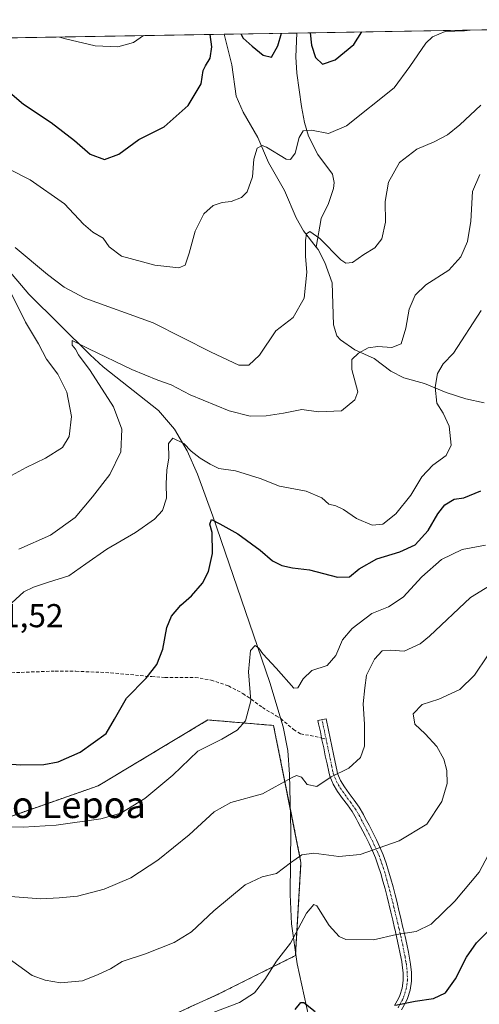
# Model space of a CAD drawing. Units: metres. Extents: x 613309 to 616732, y 4787213 to 4789584.
# Drawn here: x 616370 to 616509, y 4789286 to 4789584 of the extents above; entities that cross this region are included whole.
import ezdxf
from ezdxf.enums import TextEntityAlignment as Align

# ---------------------------------------------------------------- set-up
doc = ezdxf.new("R2010")
doc.units = ezdxf.units.M
doc.header["$MEASUREMENT"] = 0
for name, pattern in [('TRAZO_Y_PUNTO', [1, 0.5, -0.25, 0, -0.25]), ('TRAZOS', [0.75, 0.5, -0.25]), ('TRAZOSX2', [1.5, 1, -0.5])]:
    doc.linetypes.add(name, pattern=pattern)
for name, color, linetype, lineweight in [('Arbolado forestal', 92, 'TRAZOS', 0), ('Arbolado forestal CxS', 92, 'Continuous', 0), ('Camino', 19, 'Continuous', 0), ('Camino Cxs', 19, 'Continuous', 0), ('Camino eje', 39, 'TRAZO_Y_PUNTO', 13), ('Comarca CxS', 133, 'Continuous', 0), ('Comunidad Autónoma CxS', 142, 'Continuous', 0), ('Corriente natural lineal', 142, 'Continuous', 13), ('Curva de nivel maestra', 36, 'Continuous', 30), ('Curva de nivel normal', 36, 'Continuous', 0), ('Municipio CxS', 142, 'Continuous', 0), ('Pastizal CxS', 92, 'Continuous', 0), ('Provincia CxS', 1, 'Continuous', 0), ('Rótulo de punto de cota en terreno', 19, 'Continuous', 0), ('Senda', 19, 'TRAZOSX2', 0), ('Texto cartográfico', 19, 'Continuous', 0)]:
    doc.layers.add(name, color=color, linetype=linetype, lineweight=lineweight)
doc.styles.add('Arial', font='txt', dxfattribs={"height": 0.2})

# ---------------------------------------------------------------- blocks, each defined once
blk = doc.blocks.new('*U162')
at = {"layer": 'Municipio CxS', "color": 142, "linetype": 'Continuous', "lineweight": 0}
blk.add_polyline3d([(615758.55, 4789568.53, 481.29), (616691.72, 4789584.35, 519.65), (616691.72, 4789584.35, 519.65), (616710.23, 4788508.94, 282.22)], dxfattribs=at)
blk = doc.blocks.new('*U163')
at = {"layer": 'Municipio CxS', "color": 142, "linetype": 'Continuous', "lineweight": 0}
blk.add_polyline3d([(615758.55, 4789568.53, 481.29), (616691.72, 4789584.35, 519.65), (616691.72, 4789584.35, 519.65), (616710.23, 4788508.94, 282.22)], dxfattribs=at)
blk = doc.blocks.new('*U174')
at = {"layer": 'Curva de nivel normal', "color": 36, "linetype": 'Continuous', "lineweight": 0}
blk.add_polyline3d([(616367.8, 4789407.88, 480), (616371.43, 4789411.2, 480), (616374.29, 4789412.62, 480), (616378.91, 4789414.15, 480), (616385.02, 4789416.03, 480), (616390.13, 4789419.75, 480), (616396.54, 4789424.19, 480), (616405.16, 4789429.16, 480), (616410.96, 4789433.18, 480), (616413.38, 4789435.88, 480), (616414.63, 4789439.62, 480), (616414.46, 4789443.94, 480), (616414.66, 4789448.04, 480), (616415.32, 4789451.83, 480), (616415.22, 4789456.09, 480), (616416.47, 4789457.78, 480), (616419.87, 4789456.09, 480), (616422.08, 4789453.84, 480), (616424.74, 4789451.64, 480), (616427.85, 4789449.85, 480), (616430.4, 4789448.52, 480), (616435.44, 4789447.89, 480), (616442.92, 4789445.52, 480), (616448.84, 4789443.24, 480), (616456.88, 4789441.65, 480), (616461.59, 4789439.65, 480), (616463.74, 4789437.74, 480), (616465.82, 4789437.24, 480), (616468.19, 4789436.13, 480), (616472.1, 4789433.44, 480), (616476.81, 4789431.4, 480), (616480.1, 4789431.69, 480), (616484.02, 4789434.8, 480), (616488.52, 4789440.5, 480), (616491.87, 4789446.05, 480), (616495.25, 4789449.56, 480), (616499.24, 4789452.47, 480), (616500.77, 4789455.64, 480), (616500.14, 4789461.4, 480), (616498.37, 4789465.31, 480), (616496.38, 4789468.29, 480), (616495.94, 4789473.18, 480), (616496.6, 4789477.3, 480), (616498.3, 4789480.24, 480), (616501.52, 4789483.49, 480), (616509.85, 4789496.33, 480)], dxfattribs=at)
blk = doc.blocks.new('*U176')
at = {"layer": 'Curva de nivel normal', "color": 36, "linetype": 'Continuous', "lineweight": 0}
blk.add_polyline3d([(616369.9, 4789424.12, 485), (616379.48, 4789428.43, 485), (616386.96, 4789433.73, 485), (616392.14, 4789440.03, 485), (616397.45, 4789446.76, 485), (616400.76, 4789453.64, 485), (616401.04, 4789460.46, 485), (616398.5, 4789467.17, 485), (616391.5, 4789478.17, 485), (616387.91, 4789482.91, 485), (616386.99, 4789484.66, 485), (616386.04, 4789485.84, 485), (616386.03, 4789487.32, 485), (616391.12, 4789484.79, 485), (616404.09, 4789478.53, 485), (616411.95, 4789475.3, 485), (616416.05, 4789473.91, 485), (616421.75, 4789470.89, 485), (616433.55, 4789466, 485), (616439.92, 4789464.36, 485), (616444.73, 4789464.45, 485), (616450, 4789465.3, 485), (616455.54, 4789466.44, 485), (616460.59, 4789465.7, 485), (616467.61, 4789466, 485), (616471.59, 4789469.36, 485), (616472.46, 4789471.72, 485), (616470.65, 4789478.48, 485), (616470.73, 4789481.52, 485), (616472.71, 4789483.5, 485), (616475.65, 4789485.07, 485), (616478.52, 4789485.5, 485), (616482.8, 4789485.14, 485), (616485.65, 4789486.3, 485), (616487.09, 4789491.03, 485), (616488.08, 4789496.8, 485), (616489.86, 4789501.02, 485), (616493.07, 4789504.12, 485), (616500.03, 4789508.55, 485), (616503.73, 4789512.61, 485), (616505.68, 4789517.19, 485), (616506.69, 4789523.44, 485), (616507.25, 4789532.36, 485), (616509.4, 4789537.52, 485)], dxfattribs=at)
blk = doc.blocks.new('*U181')
at = {"layer": 'Curva de nivel normal', "color": 36, "linetype": 'Continuous', "lineweight": 0}
blk.add_polyline3d([(616506.4723, 4789581.2104, 495), (616504.83, 4789580.95, 495), (616498.93, 4789580.76, 495), (616495.08, 4789579.14, 495), (616493.12, 4789577.22, 495), (616488.27, 4789570.15, 495), (616483.49, 4789563.7, 495), (616469.11, 4789552.2, 495), (616463.67, 4789549.95, 495), (616458.53, 4789550.92, 495), (616456, 4789550.75, 495), (616454.71, 4789548.73, 495), (616453.55, 4789543.93, 495), (616452.16, 4789542.01, 495), (616450.83, 4789542.15, 495), (616444.86, 4789545.75, 495), (616443.5, 4789546.24, 495), (616442.03, 4789545.51, 495), (616441.06, 4789542.12, 495), (616440.64, 4789536.84, 495), (616438.96, 4789532.25, 495), (616437.34, 4789530.52, 495), (616434.15, 4789529.34, 495), (616431.45, 4789529.03, 495), (616428.67, 4789528.1, 495), (616425.87, 4789525.6, 495), (616423.26, 4789520.36, 495), (616421.46, 4789513.73, 495), (616420.26, 4789510.04, 495), (616418.28, 4789509.23, 495), (616411.03, 4789510.06, 495), (616401.01, 4789512.82, 495), (616397.22, 4789515.6, 495), (616395.4, 4789518.29, 495), (616392.24, 4789520.07, 495), (616389.5, 4789522.44, 495), (616383.66, 4789528.61, 495), (616373.36, 4789535.87, 495), (616360.27, 4789542.42, 495)], dxfattribs=at)
blk = doc.blocks.new('*U197')
at = {"layer": 'Curva de nivel normal', "color": 36, "linetype": 'Continuous', "lineweight": 0}
blk.add_polyline3d([(616382.22, 4789579.1, 505), (616383.98, 4789578.56, 505), (616392.95, 4789576.4, 505), (616399.83, 4789576.1, 505), (616404.61, 4789577.42, 505), (616407.59, 4789579.53, 505)], dxfattribs=at)
blk = doc.blocks.new('*U201')
at = {"layer": 'Curva de nivel normal', "color": 36, "linetype": 'Continuous', "lineweight": 0}
for points in [[(616509.76, 4789558.52, 490), (616503.39, 4789552.53, 490), (616499.69, 4789549.51, 490), (616495.63, 4789547.44, 490), (616490.38, 4789545.17, 490), (616485.16, 4789541.11, 490), (616481.8, 4789535.2, 490), (616480.78, 4789529.33, 490), (616480.85, 4789523.06, 490), (616479.82, 4789518.02, 490), (616477.61, 4789515.31, 490), (616474.28, 4789513.29, 490), (616470.94, 4789510.87, 490), (616468.89, 4789510.69, 490), (616467.38, 4789511.72, 490), (616460.98, 4789518.17, 490), (616458.02, 4789520.29, 490), (616456.95, 4789519.51, 490), (616456.65, 4789517.5, 490), (616456.71, 4789512.72, 490), (616457.07, 4789507.92, 490), (616456.3, 4789500.1, 490), (616452.9, 4789494.21, 490), (616447.66, 4789490.21, 490), (616442.78, 4789482.87, 490), (616439.47, 4789479.8, 490), (616436.48, 4789479.78, 490), (616428.13, 4789483.76, 490), (616410.54, 4789492.59, 490), (616389.86, 4789500.05, 490), (616383.56, 4789503.46, 490), (616378.58, 4789507.24, 490), (616368.73, 4789515.38, 490)], [(616367.08, 4789502.66, 490), (616371.94, 4789492.83, 490), (616375.87, 4789486.24, 490), (616378.27, 4789481.68, 490), (616381.65, 4789477.05, 490), (616384.39, 4789471.65, 490), (616385.79, 4789464.24, 490), (616385.13, 4789458.2, 490), (616383.07, 4789454.92, 490), (616377.94, 4789451.73, 490), (616372.08, 4789448.84, 490), (616364.31, 4789444.6, 490)]]:
    blk.add_polyline3d(points, dxfattribs=at)
blk = doc.blocks.new('*U218')
at = {"layer": 'Curva de nivel normal', "color": 36, "linetype": 'Continuous', "lineweight": 0}
blk.add_polyline3d([(616367.36, 4789319.08, 465), (616376.54, 4789318.36, 465), (616382.06, 4789318.67, 465), (616387.64, 4789319.13, 465), (616395.73, 4789321.28, 465), (616403.82, 4789324.72, 465), (616411.99, 4789330.06, 465), (616421.48, 4789337.67, 465), (616429, 4789344.64, 465), (616434.05, 4789347.52, 465), (616443.66, 4789350.12, 465), (616452.46, 4789354.98, 465), (616453.98, 4789355.64, 465), (616455.44, 4789355.19, 465), (616457.17, 4789352.92, 465), (616460.09, 4789352.36, 465), (616464.44, 4789355.22, 465), (616469.75, 4789357.87, 465), (616473.36, 4789361.13, 465), (616474.49, 4789364.54, 465), (616474.52, 4789371.23, 465), (616474.16, 4789377.39, 465), (616474.63, 4789382.2, 465), (616475.16, 4789386.04, 465), (616477.55, 4789390.91, 465), (616479.88, 4789393.35, 465), (616482.36, 4789393.56, 465), (616486.57, 4789393.32, 465), (616491.33, 4789395.5, 465), (616494.22, 4789397.85, 465), (616506.62, 4789409.54, 465), (616526.21, 4789421.48, 465)], dxfattribs=at)
blk = doc.blocks.new('*U226')
at = {"layer": 'Curva de nivel normal', "color": 36, "linetype": 'Continuous', "lineweight": 0}
blk.add_polyline3d([(616366.8, 4789340.15, 470), (616371.24, 4789340.04, 470), (616381.14, 4789340.64, 470), (616394.74, 4789342.58, 470), (616400.76, 4789344.31, 470), (616408.03, 4789348.66, 470), (616416.52, 4789355.74, 470), (616424.03, 4789363.06, 470), (616431.3, 4789366.66, 470), (616436, 4789369.4, 470), (616438.47, 4789372.23, 470), (616440.12, 4789378.22, 470), (616439.39, 4789387.04, 470), (616439.98, 4789393.47, 470), (616441.46, 4789394.97, 470), (616442.54, 4789394.23, 470), (616443.74, 4789392.43, 470), (616447.8, 4789388.13, 470), (616453.15, 4789382.06, 470), (616454.35, 4789382.22, 470), (616455.96, 4789384.88, 470), (616458.62, 4789387.46, 470), (616463.21, 4789388.91, 470), (616465.86, 4789391.96, 470), (616467.86, 4789396.73, 470), (616470.75, 4789400.15, 470), (616476.74, 4789404.68, 470), (616481.75, 4789406.65, 470), (616486.19, 4789409.62, 470), (616491.86, 4789415.78, 470), (616497.86, 4789421.04, 470), (616504.07, 4789424.02, 470), (616511.12, 4789425.31, 470)], dxfattribs=at)
blk = doc.blocks.new('*U244')
at = {"layer": 'Curva de nivel maestra', "color": 36, "linetype": 'Continuous', "lineweight": 30}
for points in [[(616345.55, 4789578.48, 500), (616352.03, 4789574.83, 500), (616361.65, 4789566.94, 500), (616371.32, 4789558.84, 500), (616379.71, 4789553.22, 500), (616386.69, 4789547.79, 500), (616391.53, 4789543.63, 500), (616395.81, 4789542.03, 500), (616400.2, 4789543.68, 500), (616406.2, 4789548.14, 500), (616413.87, 4789551.98, 500), (616421.18, 4789558.41, 500), (616425.07, 4789564.91, 500), (616425.73, 4789568.94, 500), (616426.36, 4789570.42, 500), (616427.77, 4789572.7, 500), (616428.32, 4789576.12, 500), (616427.78, 4789579.88, 500)], [(616437.07, 4789580.03, 500), (616437.77, 4789578.74, 500), (616440.57, 4789576.33, 500), (616443.86, 4789573.57, 500), (616446.42, 4789572.98, 500), (616448.31, 4789576.46, 500), (616449.43, 4789580.24, 500)], [(616458.09, 4789580.39, 500), (616458.53, 4789576.63, 500), (616459.74, 4789572.88, 500), (616461.86, 4789570.92, 500), (616465.64, 4789572.24, 500), (616471.25, 4789576.85, 500), (616473.71, 4789580.66, 500)]]:
    blk.add_polyline3d(points, dxfattribs=at)
blk = doc.blocks.new('*U254')
at = {"layer": 'Curva de nivel maestra', "color": 36, "linetype": 'Continuous', "lineweight": 30}
blk.add_polyline3d([(616358.88, 4789359.7, 475), (616370.54, 4789358.88, 475), (616377.44, 4789358.95, 475), (616381.82, 4789359.85, 475), (616388.44, 4789362.77, 475), (616396.28, 4789368.36, 475), (616398.84, 4789372.72, 475), (616402.51, 4789379.08, 475), (616408.45, 4789385.09, 475), (616411.7, 4789389.21, 475), (616413.44, 4789393.91, 475), (616414.68, 4789400.49, 475), (616416.07, 4789403.88, 475), (616418.88, 4789407.22, 475), (616422.16, 4789410, 475), (616425.46, 4789413.91, 475), (616427.28, 4789417.41, 475), (616428.52, 4789422.87, 475), (616428.4, 4789429.16, 475), (616427.66, 4789431.7, 475), (616428.18, 4789433.08, 475), (616430.74, 4789431.79, 475), (616436.16, 4789428.8, 475), (616442.98, 4789423.84, 475), (616446.68, 4789420.66, 475), (616449.5, 4789419.19, 475), (616452.78, 4789418.47, 475), (616457.9, 4789417.85, 475), (616466.34, 4789415.7, 475), (616469.95, 4789415.79, 475), (616472.87, 4789418.2, 475), (616478.28, 4789421.24, 475), (616485.19, 4789423.29, 475), (616489.88, 4789425.44, 475), (616493.77, 4789429.78, 475), (616496.7, 4789434.88, 475), (616498.83, 4789437.58, 475), (616501.63, 4789439.3, 475), (616504.6, 4789439.72, 475), (616509.78, 4789441.83, 475)], dxfattribs=at)

msp = doc.modelspace()

# ---------------------------------------------------------------- linework, layer by layer
at = {"layer": 'Arbolado forestal', "color": 92, "linetype": 'TRAZOS', "lineweight": 0}
msp.add_polyline3d([(616412.18, 4789281.28, 455.27), (616430.42, 4789289.57, 456.12), (616453.64, 4789301.18, 453.55), (616453.67, 4789301.76, 453.66), (616455.3, 4789329.36, 459.07), (616452.1, 4789345.36, 463.77), (616447, 4789370.81, 467.56), (616427.11, 4789372.47, 471.29), (616393.94, 4789352.57, 472.49), (616360.78, 4789340.97, 469.94)], dxfattribs=at)
at = {"layer": 'Arbolado forestal CxS', "color": 92, "linetype": 'Continuous', "lineweight": 0}
msp.add_polyline3d([(616360.78, 4789340.97, 469.94), (616393.94, 4789352.57, 472.49), (616427.11, 4789372.47, 471.29), (616447, 4789370.81, 467.56), (616455.3, 4789329.36, 459.07), (616453.64, 4789301.18, 453.55), (616430.42, 4789289.57, 456.12), (616412.18, 4789281.28, 455.27)], dxfattribs=at)
at = {"layer": 'Camino', "color": 19, "linetype": 'Continuous', "lineweight": 0}
msp.add_polyline3d([(616483.6, 4789286.03, 449.76), (616484.77, 4789288.16, 450.28), (616485.2, 4789289.09, 450.49), (616485.93, 4789291.33, 450.98), (616486.25, 4789293.6, 451.49), (616486.24, 4789295.93, 452.11), (616485.98, 4789298.28, 452.75), (616485.8, 4789299.36, 453.01), (616485.35, 4789301.72, 453.55), (616484.87, 4789304.09, 454.09), (616484.36, 4789306.46, 454.61), (616483.82, 4789308.82, 455.12), (616483.65, 4789309.52, 455.28), (616483.08, 4789311.89, 455.8), (616482.52, 4789314.27, 456.29), (616481.36, 4789318.99, 457.2), (616480.75, 4789321.34, 457.66), (616480.11, 4789323.68, 458.12), (616479.44, 4789326.01, 458.57), (616478.7, 4789328.34, 459.02), (616477.85, 4789330.71, 459.48), (616476.92, 4789332.92, 459.9), (616475.9, 4789335.11, 460.31), (616474.81, 4789337.28, 460.76), (616472.54, 4789341.62, 461.77), (616471.99, 4789342.7, 461.99), (616470.77, 4789344.75, 462.5), (616469.37, 4789346.74, 462.99), (616467.85, 4789348.75, 463.42), (616466.37, 4789350.84, 463.89), (616465.04, 4789353.07, 464.48), (616464.03, 4789355.47, 465.02), (616463.69, 4789356.75, 465.25), (616463.18, 4789359.2, 465.68), (616462.67, 4789361.62, 466.18), (616462.17, 4789364.04, 466.66), (616461.66, 4789366.46, 467.13), (616461.16, 4789368.88, 467.65), (616460.65, 4789371.29, 468.12), (616460.44, 4789372.31, 468.31), (616462.89, 4789372.82, 467.97), (616463.6, 4789369.39, 467.4), (616464.11, 4789366.97, 466.99), (616464.61, 4789364.55, 466.56), (616465.12, 4789362.13, 466.1), (616465.62, 4789359.72, 465.6), (616466.12, 4789357.33, 465.11), (616466.4, 4789356.28, 464.88), (616467.27, 4789354.2, 464.4), (616468.46, 4789352.21, 463.95), (616469.87, 4789350.23, 463.52), (616471.39, 4789348.21, 463.09), (616472.87, 4789346.11, 462.6), (616474.18, 4789343.91, 462.09), (616474.76, 4789342.77, 461.83), (616475.9, 4789340.6, 461.3), (616477.03, 4789338.41, 460.75), (616478.15, 4789336.2, 460.36), (616479.2, 4789333.94, 459.95), (616480.18, 4789331.63, 459.5), (616481.08, 4789329.1, 458.99), (616481.83, 4789326.74, 458.53), (616482.52, 4789324.36, 458.09), (616483.17, 4789321.98, 457.64), (616483.78, 4789319.6, 457.18), (616484.37, 4789317.23, 456.72), (616484.95, 4789314.85, 456.27), (616485.51, 4789312.48, 455.79), (616486.08, 4789310.1, 455.26), (616486.26, 4789309.39, 455.1), (616486.8, 4789307, 454.58), (616487.32, 4789304.6, 454.08), (616487.8, 4789302.21, 453.59), (616488.26, 4789299.8, 453.08), (616488.46, 4789298.63, 452.84), (616488.74, 4789296.07, 452.19), (616488.75, 4789293.43, 451.51), (616488.38, 4789290.76, 450.78), (616487.53, 4789288.17, 450.13), (616487, 4789287.04, 449.85), (616485.75, 4789284.75, 449.29)], dxfattribs=at)
at = {"layer": 'Camino Cxs', "color": 19, "linetype": 'Continuous', "lineweight": 0}
msp.add_polyline3d([(616483.6, 4789286.03, 449.76), (616484.77, 4789288.16, 450.28), (616485.2, 4789289.09, 450.49), (616485.93, 4789291.33, 450.98), (616486.25, 4789293.6, 451.49), (616486.24, 4789295.93, 452.11), (616485.98, 4789298.28, 452.75), (616485.8, 4789299.36, 453.01), (616485.35, 4789301.72, 453.55), (616484.87, 4789304.09, 454.09), (616484.36, 4789306.46, 454.61), (616483.82, 4789308.82, 455.12), (616483.65, 4789309.52, 455.28), (616483.08, 4789311.89, 455.8), (616482.52, 4789314.27, 456.29), (616481.36, 4789318.99, 457.2), (616480.75, 4789321.34, 457.66), (616480.11, 4789323.68, 458.12), (616479.44, 4789326.01, 458.57), (616478.7, 4789328.34, 459.02), (616477.85, 4789330.71, 459.48), (616476.92, 4789332.92, 459.9), (616475.9, 4789335.11, 460.31), (616474.81, 4789337.28, 460.76), (616472.54, 4789341.62, 461.77), (616471.99, 4789342.7, 461.99), (616470.77, 4789344.75, 462.5), (616469.37, 4789346.74, 462.99), (616467.85, 4789348.75, 463.42), (616466.37, 4789350.84, 463.89), (616465.04, 4789353.07, 464.48), (616464.03, 4789355.47, 465.02), (616463.69, 4789356.75, 465.25), (616463.18, 4789359.2, 465.68), (616462.67, 4789361.62, 466.18), (616462.17, 4789364.04, 466.66), (616461.66, 4789366.46, 467.13), (616461.16, 4789368.88, 467.65), (616460.65, 4789371.29, 468.12), (616460.44, 4789372.31, 468.31), (616462.89, 4789372.82, 467.97), (616463.6, 4789369.39, 467.4), (616464.11, 4789366.97, 466.99), (616464.61, 4789364.55, 466.56), (616465.12, 4789362.13, 466.1), (616465.62, 4789359.72, 465.6), (616466.12, 4789357.33, 465.11), (616466.4, 4789356.28, 464.88), (616467.27, 4789354.2, 464.4), (616468.46, 4789352.21, 463.95), (616469.87, 4789350.23, 463.52), (616471.39, 4789348.21, 463.09), (616472.87, 4789346.11, 462.6), (616474.18, 4789343.91, 462.09), (616474.76, 4789342.77, 461.83), (616475.9, 4789340.6, 461.3), (616477.03, 4789338.41, 460.75), (616478.15, 4789336.2, 460.36), (616479.2, 4789333.94, 459.95), (616480.18, 4789331.63, 459.5), (616481.08, 4789329.1, 458.99), (616481.83, 4789326.74, 458.53), (616482.52, 4789324.36, 458.09), (616483.17, 4789321.98, 457.64), (616483.78, 4789319.6, 457.18), (616484.37, 4789317.23, 456.72), (616484.95, 4789314.85, 456.27), (616485.51, 4789312.48, 455.79), (616486.08, 4789310.1, 455.26), (616486.26, 4789309.39, 455.1), (616486.8, 4789307, 454.58), (616487.32, 4789304.6, 454.08), (616487.8, 4789302.21, 453.59), (616488.26, 4789299.8, 453.08), (616488.46, 4789298.63, 452.84), (616488.74, 4789296.07, 452.19), (616488.75, 4789293.43, 451.51), (616488.38, 4789290.76, 450.78), (616487.53, 4789288.17, 450.13), (616487, 4789287.04, 449.85), (616485.75, 4789284.75, 449.29)], dxfattribs=at)
at = {"layer": 'Camino eje', "color": 39, "linetype": 'TRAZO_Y_PUNTO', "lineweight": 13}
for points in [[(616462.89, 4789366.72, 467.06), (616462.63, 4789367.93, 467.29), (616462.38, 4789369.14, 467.51), (616462.13, 4789370.34, 467.72), (616461.67, 4789372.57, 468.12)], [(616484.68, 4789285.39, 449.53), (616485.3, 4789286.54, 449.8), (616485.99, 4789287.83, 450.12), (616486.37, 4789288.63, 450.31), (616486.73, 4789289.75, 450.55), (616487.16, 4789291.05, 450.86), (616487.34, 4789292.38, 451.19), (616487.5, 4789293.52, 451.48), (616487.49, 4789296, 452.13), (616487.22, 4789298.46, 452.77), (616487.08, 4789299.31, 452.95), (616486.8, 4789300.79, 453.27), (616486.58, 4789301.97, 453.52), (616486.1, 4789304.35, 454.05), (616485.58, 4789306.73, 454.59), (616484.97, 4789309.37, 455.17), (616484.58, 4789311, 455.53), (616484.3, 4789312.19, 455.79), (616483.74, 4789314.56, 456.28), (616483.45, 4789315.75, 456.51), (616482.87, 4789318.11, 456.96), (616482.57, 4789319.3, 457.19), (616482.27, 4789320.47, 457.41), (616481.96, 4789321.66, 457.64), (616481.64, 4789322.85, 457.86), (616481.32, 4789324.02, 458.09), (616480.98, 4789325.19, 458.31), (616480.64, 4789326.38, 458.55), (616479.89, 4789328.72, 459), (616479.44, 4789329.99, 459.25), (616479.02, 4789331.17, 459.49), (616478.53, 4789332.33, 459.71), (616478.06, 4789333.43, 459.93), (616477.03, 4789335.66, 460.33), (616476.47, 4789336.76, 460.52), (616475.92, 4789337.85, 460.75), (616475.36, 4789338.94, 461), (616473.65, 4789342.2, 461.79), (616473.09, 4789343.31, 462.04), (616471.82, 4789345.43, 462.52), (616470.38, 4789347.48, 463.03), (616469.62, 4789348.49, 463.26), (616468.86, 4789349.49, 463.48), (616468.16, 4789350.48, 463.69), (616467.42, 4789351.53, 463.92), (616466.16, 4789353.64, 464.41), (616465.65, 4789354.84, 464.7), (616465.22, 4789355.88, 464.94), (616464.98, 4789356.78, 465.12), (616464.65, 4789358.27, 465.4), (616464.15, 4789360.67, 465.89), (616463.9, 4789361.88, 466.14), (616463.64, 4789363.09, 466.39), (616463.14, 4789365.51, 466.84), (616462.89, 4789366.72, 467.06)]]:
    msp.add_polyline3d(points, dxfattribs=at)
at = {"layer": 'Comarca CxS', "color": 133, "linetype": 'Continuous', "lineweight": 0}
msp.add_polyline3d([(616731.55, 4787270.75, 522.64), (613347.76, 4787213.45, 386.74), (613309.09, 4789527.02, 387.44), (616691.72, 4789584.35, 519.65), (616731.55, 4787270.75, 522.64)], close=True, dxfattribs=at)
msp.add_polyline3d([(616731.55, 4787270.75, 522.64), (613347.76, 4787213.45, 386.74), (613309.09, 4789527.02, 387.44), (616691.72, 4789584.35, 519.65), (616731.55, 4787270.75, 522.64)], close=True, dxfattribs=at)
at = {"layer": 'Comunidad Autónoma CxS', "color": 142, "linetype": 'Continuous', "lineweight": 0}
msp.add_polyline3d([(616731.55, 4787270.75, 522.64), (613347.76, 4787213.45, 386.74), (613309.09, 4789527.02, 387.44), (616691.72, 4789584.35, 519.65), (616731.55, 4787270.75, 522.64)], close=True, dxfattribs=at)
msp.add_polyline3d([(616731.55, 4787270.75, 522.64), (613347.76, 4787213.45, 386.74), (613309.09, 4789527.02, 387.44), (616691.72, 4789584.35, 519.65), (616731.55, 4787270.75, 522.64)], close=True, dxfattribs=at)
at = {"layer": 'Corriente natural lineal', "color": 142, "linetype": 'Continuous', "lineweight": 13}
for points in [[(616432, 4789579.95, 498.77), (616432.37, 4789578.76, 498.84), (616434.37, 4789570.74, 498.08), (616435.63, 4789561.26, 497.15), (616437.77, 4789556.38, 496.4), (616442.28, 4789548.7, 495.47), (616445.42, 4789541.17, 494.21), (616450.29, 4789532.7, 492.35), (616453.81, 4789524.39, 490.81), (616456.04, 4789520.48, 490.05), (616459.92, 4789515.5, 489.47)], [(616454.07, 4789580.32, 499.22), (616454.07, 4789580.32, 499.22), (616453.77, 4789573.09, 498.58), (616454.04, 4789568.14, 498.23), (616455.47, 4789558.06, 496.49), (616456.34, 4789553.22, 495.26), (616457.56, 4789549.06, 494.28), (616460.42, 4789543.59, 493.36), (616464.87, 4789537.61, 492.41), (616465.36, 4789535.13, 492.16), (616465.12, 4789533.27, 492.01), (616463.66, 4789528.72, 491.75), (616461.44, 4789524.22, 491.13), (616459.92, 4789515.5, 489.47)], [(616459.92, 4789515.5, 489.47), (616460.48, 4789514.77, 489.32), (616462.51, 4789510.86, 488.89), (616464.73, 4789504.7, 488.12), (616465.1, 4789492.04, 486.76), (616466.18, 4789488.71, 486.23), (616467.29, 4789487.51, 485.96), (616471.65, 4789484.49, 485.07), (616477.41, 4789481.8, 483.98), (616482.46, 4789478, 482.81), (616486.44, 4789475.94, 482.04), (616492.72, 4789474.32, 480.61), (616499.23, 4789471.57, 478.9), (616505.25, 4789469.6, 477.41), (616510.76, 4789468.42, 476.2)], [(616365.66, 4789509.86, 488.86), (616372.87, 4789501.3, 487.38), (616391.45, 4789482.95, 484.51), (616395.44, 4789479.31, 484.34), (616412.2, 4789466.11, 481.68), (616417.06, 4789460.44, 480.68), (616420.89, 4789453.88, 479.73), (616423.95, 4789446.88, 478.46), (616428.57, 4789434.1, 475.18), (616445.82, 4789383.78, 468.83), (616449.9, 4789370.43, 467.4), (616451.33, 4789363.19, 466.18), (616451.87, 4789355.92, 465.2), (616452.23, 4789339.1, 462.34), (616452.04, 4789319.65, 458.01), (616452.43, 4789310.81, 455.84), (616454.1, 4789298.66, 452.86), (616457.67, 4789282.55, 448.91)]]:
    msp.add_polyline3d(points, dxfattribs=at)
at = {"layer": 'Curva de nivel maestra', "color": 36, "linetype": 'Continuous', "lineweight": 30}
for points in [[(616483.95, 4789286.16, 450), (616489.86, 4789287.43, 450), (616495.41, 4789288.18, 450), (616499.04, 4789289.94, 450), (616502.03, 4789294.1, 450), (616505.39, 4789300.7, 450), (616508.48, 4789305.08, 450), (616513.52, 4789310.05, 450)], [(616453.53, 4789284.88, 450), (616455.28, 4789287.02, 450), (616456.2, 4789287.01, 450), (616459.57, 4789284.24, 450)]]:
    msp.add_polyline3d(points, dxfattribs=at)
at = {"layer": 'Curva de nivel normal', "color": 36, "linetype": 'Continuous', "lineweight": 0}
for points in [[(616365.88, 4789300.99, 460), (616373.97, 4789295.15, 460), (616377.85, 4789293.73, 460), (616382.54, 4789292.91, 460), (616389.2, 4789293.49, 460), (616393.87, 4789295.44, 460), (616397.62, 4789297.16, 460), (616401.18, 4789299.41, 460), (616408.28, 4789301.67, 460), (616416.87, 4789305.1, 460), (616422.2, 4789308.37, 460), (616428.87, 4789314.7, 460), (616438.45, 4789322.56, 460), (616443.54, 4789324.96, 460), (616447.84, 4789326.03, 460), (616452.09, 4789329.26, 460), (616455.58, 4789331.62, 460), (616459.19, 4789332.12, 460), (616466.76, 4789331.16, 460), (616473.21, 4789331.8, 460), (616485.05, 4789335.88, 460), (616493.38, 4789340.94, 460), (616497.98, 4789347.81, 460), (616499.57, 4789353.28, 460), (616499.43, 4789357.14, 460), (616498.55, 4789360.58, 460), (616496.45, 4789364.48, 460), (616492.9, 4789368.27, 460), (616489.8, 4789371.16, 460), (616489.25, 4789374.31, 460), (616492.03, 4789377.16, 460), (616497.07, 4789378.78, 460), (616503.35, 4789381.73, 460), (616507.86, 4789386.02, 460), (616511.73, 4789391.92, 460)], [(616425.78, 4789282.84, 455), (616436.67, 4789287.02, 455), (616441.18, 4789289.9, 455), (616444.33, 4789293.96, 455), (616447.92, 4789299.46, 455), (616452.09, 4789304.96, 455), (616456.96, 4789313.98, 455), (616459.14, 4789316.61, 455), (616460.13, 4789316.21, 455), (616463.85, 4789310.26, 455), (616466.82, 4789307, 455), (616468.86, 4789306.09, 455), (616477.25, 4789305.92, 455), (616484.21, 4789307.59, 455), (616490.12, 4789308.49, 455), (616494.66, 4789310.67, 455), (616501.85, 4789317.6, 455), (616509.24, 4789326.45, 455), (616513.79, 4789335.04, 455)]]:
    msp.add_polyline3d(points, dxfattribs=at)
at = {"layer": 'Pastizal CxS', "color": 92, "linetype": 'Continuous', "lineweight": 0}
for points in [[(616412.18, 4789281.28, 455.27), (616430.42, 4789289.57, 456.12), (616453.64, 4789301.18, 453.55), (616455.3, 4789329.36, 459.07), (616447, 4789370.81, 467.56), (616427.11, 4789372.47, 471.29), (616393.94, 4789352.57, 472.49), (616360.78, 4789340.97, 469.94), (616352.49, 4789321.07, 464.13), (616345.86, 4789306.15, 457.89), (616335.91, 4789297.86, 451.94), (616307.72, 4789316.1, 445.58), (616289.48, 4789331.02, 437.78), (616284.5, 4789365.84, 443.35), (616277.87, 4789395.68, 449.79), (616264.6, 4789407.29, 446.44), (616262.94, 4789470.29, 464.07), (616246.36, 4789498.48, 469.95), (616256.31, 4789520.03, 475.82), (616254.65, 4789531.64, 481.55), (616277.98, 4789551.87, 501.29), (616310.48, 4789568.12, 507.09), (616321.2, 4789578.07, 500.8), (616691.72, 4789584.35, 519.65)], [(616321.2, 4789578.07, 500.8), (616329.73, 4789578.22, 497.53), (616432, 4789579.95, 498.77), (616454.07, 4789580.32, 499.22), (616534.98, 4789581.69, 490.59), (616546.65, 4789581.89, 489.69), (616691.72, 4789584.35, 519.65), (616692.28, 4789551.99, 503.43), (616696.6, 4789300.89, 465.47)], [(616412.18, 4789281.28, 455.27), (616430.42, 4789289.57, 456.12), (616453.64, 4789301.18, 453.55), (616453.67, 4789301.76, 453.66), (616455.3, 4789329.36, 459.07), (616452.1, 4789345.36, 463.77), (616447, 4789370.81, 467.56), (616427.11, 4789372.47, 471.29), (616393.94, 4789352.57, 472.49), (616360.78, 4789340.97, 469.94)]]:
    msp.add_polyline3d(points, dxfattribs=at)
at = {"layer": 'Provincia CxS', "color": 1, "linetype": 'Continuous', "lineweight": 0}
msp.add_polyline3d([(616731.55, 4787270.75, 522.64), (613347.76, 4787213.45, 386.74), (613309.09, 4789527.02, 387.44), (616691.72, 4789584.35, 519.65), (616731.55, 4787270.75, 522.64)], close=True, dxfattribs=at)
msp.add_polyline3d([(616731.55, 4787270.75, 522.64), (613347.76, 4787213.45, 386.74), (613309.09, 4789527.02, 387.44), (616691.72, 4789584.35, 519.65), (616731.55, 4787270.75, 522.64)], close=True, dxfattribs=at)
at = {"layer": 'Senda', "color": 19, "linetype": 'TRAZOSX2', "lineweight": 0}
msp.add_polyline3d([(616362.56, 4789387.52, 479.99), (616367.64, 4789386.76, 479.22), (616380.87, 4789387.25, 477.37), (616387.16, 4789387.21, 476.88), (616397.69, 4789386.75, 476.04), (616410.12, 4789385.57, 474.79), (616414.14, 4789385.34, 474.18), (616423.26, 4789385.34, 472.87), (616428.1, 4789384.56, 472.3), (616433.32, 4789382.77, 471.47), (616437.74, 4789380.5, 470.49), (616443.62, 4789376.26, 468.91), (616447.8, 4789373.71, 467.93), (616449.16, 4789372.87, 468.02), (616453.03, 4789369.59, 467.5), (616455.15, 4789368.32, 468), (616461.55, 4789367.01, 467.24), (616462.89, 4789366.72, 467.06)], dxfattribs=at)

# ---------------------------------------------------------------- block references
at = {"layer": 'Curva de nivel maestra', "color": 36, "linetype": 'Continuous', "lineweight": 30}
for name in ['*U244', '*U254']:
    msp.add_blockref(name, (0, 0), dxfattribs=at)
at = {"layer": 'Curva de nivel normal', "color": 36, "linetype": 'Continuous', "lineweight": 0}
for name in ['*U197', '*U181', '*U201', '*U176', '*U174', '*U226', '*U218']:
    msp.add_blockref(name, (0, 0), dxfattribs=at)
at = {"layer": 'Municipio CxS', "color": 142, "linetype": 'Continuous', "lineweight": 0}
for name in ['*U162', '*U163']:
    msp.add_blockref(name, (0, 0), dxfattribs=at)

# ---------------------------------------------------------------- texts
at = {"layer": 'Rótulo de punto de cota en terreno', "color": 19, "linetype": 'Continuous', "lineweight": 0, "style": 'Arial'}
msp.add_text('481,52', height=7, dxfattribs=at).set_placement((616354.23, 4789398.34), align=Align.BOTTOM_LEFT)
at = {"layer": 'Texto cartográfico', "color": 19, "linetype": 'Continuous', "lineweight": 0, "style": 'Arial'}
msp.add_text('Irumugako Lepoa', height=8, dxfattribs=at).set_placement((616363.51, 4789346.79), align=Align.MIDDLE_CENTER)

doc.saveas('drawing.dxf')
